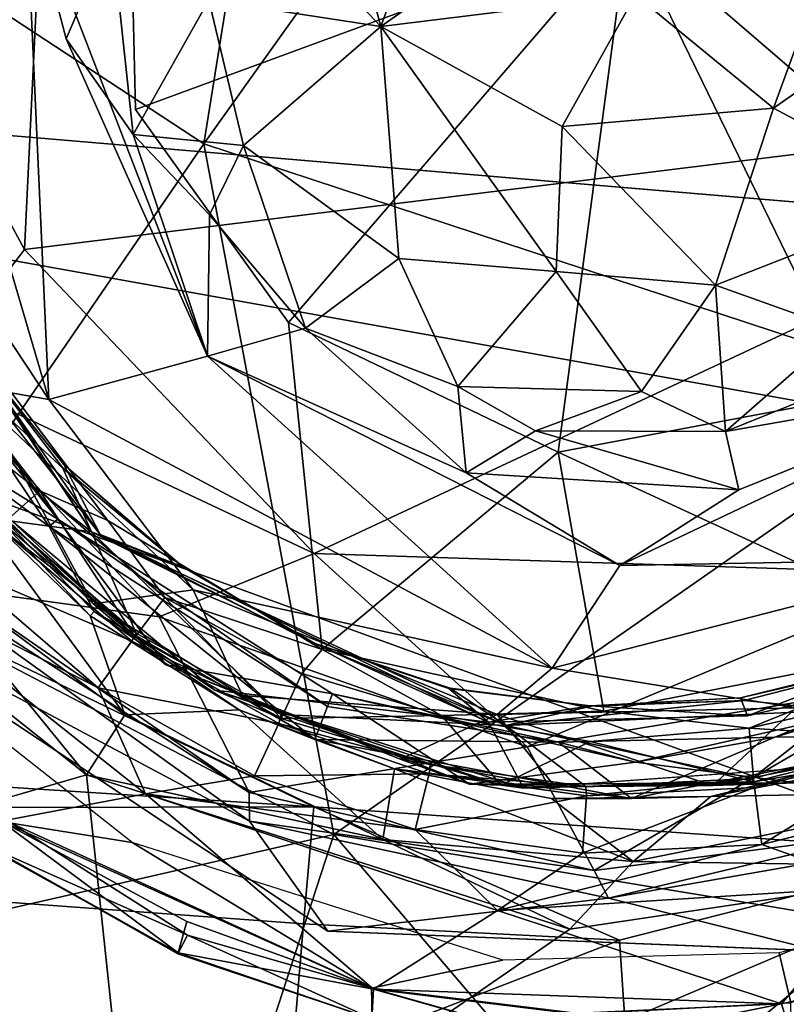
# Model space of a CAD drawing. Units: inches. Extents: x -14.5 to 10.7, y -12.9 to 13.1.
# Drawn here: x -4 to -3.9, y -12.2 to -12 of the extents above; entities that cross this region are included whole.
import ezdxf

# ---------------------------------------------------------------- set-up
doc = ezdxf.new("R2010")
doc.units = ezdxf.units.IN
doc.header["$MEASUREMENT"] = 0
doc.layers.add('SEAT-BASEMETAL', color=5, linetype='Continuous')
doc.layers.add('SEAT-CASTER', color=5, linetype='Continuous')

msp = doc.modelspace()

# ---------------------------------------------------------------- linework, layer by layer
at = {"layer": 'SEAT-BASEMETAL'}
for points in [[(-3.99042, -12.0299, 3.56411), (-3.94217, -11.72934, 3.78064), (-4.082, -11.96978, 3.54605)], [(-3.94217, -11.72934, 3.78064), (-3.99042, -12.0299, 3.56411), (-3.82325, -11.79577, 3.77412)], [(-3.99042, -12.0299, 3.56411), (-3.81674, -12.08711, 3.55443), (-3.82325, -11.79577, 3.77412)], [(-3.85609, -11.82514, 3.17219), (-3.74017, -12.01803, 3.17288), (-3.94674, -11.8323, 3.17214)], [(-3.94674, -11.8323, 3.17214), (-3.74017, -12.01803, 3.17288), (-4.02323, -11.88671, 3.17226)], [(-4.0313, -12.05404, 3.17298), (-4.06029, -12.00031, 3.16957), (-4.02323, -11.88671, 3.17226)], [(-4.02323, -11.88671, 3.17226), (-3.74017, -12.01803, 3.17288), (-4.0313, -12.05404, 3.17298)], [(-4.082, -11.96978, 3.54605), (-4.06223, -12.13456, 3.412), (-3.99042, -12.0299, 3.56411)], [(-4.06029, -12.00031, 3.16957), (-4.0313, -12.05404, 3.17298), (-4.05284, -12.08215, 3.15663)], [(-4.0313, -12.05404, 3.17298), (-3.74017, -12.01803, 3.17288), (-3.96523, -12.12336, 3.17252)], [(-3.96523, -12.12336, 3.17252), (-3.74017, -12.01803, 3.17288), (-3.82218, -12.12801, 3.17228)], [(-4.06223, -12.13456, 3.412), (-3.96077, -12.18745, 3.40746), (-3.99042, -12.0299, 3.56411)], [(-3.96077, -12.18745, 3.40746), (-3.81674, -12.08711, 3.55443), (-3.99042, -12.0299, 3.56411)], [(-3.96523, -12.12336, 3.17252), (-4.05284, -12.08215, 3.15663), (-4.0313, -12.05404, 3.17298)], [(-4.05284, -12.08215, 3.15663), (-3.96523, -12.12336, 3.17252), (-4.0006, -12.13778, 3.15551)], [(-4.0006, -12.13778, 3.15551), (-4.04745, -12.13135, 3.1208), (-4.05284, -12.08215, 3.15663)], [(-3.96077, -12.18745, 3.40746), (-3.84376, -12.20675, 3.40772), (-3.81674, -12.08711, 3.55443)], [(-4.08138, -12.13035, 2.28789), (-4.06603, -12.12252, 2.35599), (-3.97995, -12.18443, 2.35986)], [(-4.06603, -12.12252, 2.35599), (-3.98005, -12.17789, 3.11995), (-3.97995, -12.18443, 2.35986)], [(-4.06603, -12.12252, 2.35599), (-4.04745, -12.13135, 3.1208), (-3.98005, -12.17789, 3.11995)], [(-3.91664, -12.16745, 3.15803), (-4.0006, -12.13778, 3.15551), (-3.96523, -12.12336, 3.17252)], [(-3.82218, -12.12801, 3.17228), (-3.91664, -12.16745, 3.15803), (-3.96523, -12.12336, 3.17252)], [(-3.91664, -12.16745, 3.15803), (-3.82218, -12.12801, 3.17228), (-3.82775, -12.15276, 3.16057)], [(-4.08138, -12.13035, 2.28789), (-3.97995, -12.18443, 2.35986), (-3.96208, -12.20947, 2.28788)], [(-4.04745, -12.13135, 3.1208), (-4.0006, -12.13778, 3.15551), (-3.98005, -12.17789, 3.11995)], [(-4.0986, -12.2189, 3.25096), (-3.96077, -12.18745, 3.40746), (-4.06223, -12.13456, 3.412)], [(-3.98005, -12.17789, 3.11995), (-4.0006, -12.13778, 3.15551), (-3.91664, -12.16745, 3.15803)], [(-3.82775, -12.15276, 3.16057), (-3.90137, -12.19563, 3.1215), (-3.91664, -12.16745, 3.15803)], [(-3.90137, -12.19563, 3.1215), (-3.82775, -12.15276, 3.16057), (-3.83764, -12.1875, 3.12067)], [(-3.91664, -12.16745, 3.15803), (-3.90137, -12.19563, 3.1215), (-3.98005, -12.17789, 3.11995)], [(-3.90137, -12.19563, 3.1215), (-3.97995, -12.18443, 2.35986), (-3.98005, -12.17789, 3.11995)], [(-3.96208, -12.20947, 2.28788), (-3.97995, -12.18443, 2.35986), (-3.89811, -12.20197, 2.35694)], [(-3.97995, -12.18443, 2.35986), (-3.90137, -12.19563, 3.1215), (-3.89811, -12.20197, 2.35694)], [(-4.0986, -12.2189, 3.25096), (-4.00268, -12.31656, 3.13318), (-3.96077, -12.18745, 3.40746)], [(-4.00268, -12.31656, 3.13318), (-3.868, -12.29613, 3.24527), (-3.96077, -12.18745, 3.40746)], [(-3.96077, -12.18745, 3.40746), (-3.868, -12.29613, 3.24527), (-3.84376, -12.20675, 3.40772)], [(-3.89811, -12.20197, 2.35694), (-3.90137, -12.19563, 3.1215), (-3.83764, -12.1875, 3.12067)], [(-3.89811, -12.20197, 2.35694), (-3.83764, -12.1875, 3.12067), (-3.81366, -12.18723, 2.35858)], [(-3.85021, -12.21397, 2.28787), (-3.89811, -12.20197, 2.35694), (-3.81366, -12.18723, 2.35858)], [(-4.10431, -12.19518, 2.17365), (-4.06472, -12.22289, 2.28787), (-3.98034, -12.27053, 2.17365)], [(-3.96208, -12.20947, 2.28788), (-3.89811, -12.20197, 2.35694), (-3.85021, -12.21397, 2.28787)], [(-3.77614, -12.28265, 3.22941), (-3.84376, -12.20675, 3.40772), (-3.868, -12.29613, 3.24527)], [(-4.11194, -12.33546, 2.8907), (-4.00268, -12.31656, 3.13318), (-4.0986, -12.2189, 3.25096)], [(-3.98034, -12.27053, 2.17365), (-4.06472, -12.22289, 2.28787), (-3.96326, -12.26884, 2.28787)]]:
    msp.add_3dface(points, dxfattribs=at)
for points, invisible_edges in [([(-3.96208, -12.20947, 2.28788), (-4.06472, -12.22289, 2.28787), (-4.08138, -12.13035, 2.28789)], 3), ([(-3.98034, -12.27053, 2.17365), (-4.15141, -12.373, 2.17469), (-4.10431, -12.19518, 2.17365)], 3), ([(-3.96208, -12.20947, 2.28788), (-3.96326, -12.26884, 2.28787), (-4.06472, -12.22289, 2.28787)], 13), ([(-3.96208, -12.20947, 2.28788), (-3.8499, -12.27407, 2.28787), (-3.96326, -12.26884, 2.28787)], 13), ([(-3.85021, -12.21397, 2.28787), (-3.8499, -12.27407, 2.28787), (-3.96208, -12.20947, 2.28788)], 3)]:
    msp.add_3dface(points, dxfattribs=dict(at, invisible_edges=invisible_edges))
at = {"layer": 'SEAT-CASTER'}
for points, invisible_edges in [([(-4.34323, -11.88331, 0.71383), (-3.64366, -12.06117, 0.71804), (-4.34452, -12.00174, 0.71536)], 1), ([(-3.64366, -12.06117, 0.71804), (-4.34323, -11.88331, 0.71383), (-3.63368, -11.94348, 0.71804)], 1), ([(-4.00785, -11.94179, 0.94931), (-4.07102, -12.00234, 0.94949), (-4.07173, -11.95993, 0.9496)], 1), ([(-4.00597, -12.02208, 0.9493), (-4.07102, -12.00234, 0.94949), (-4.00785, -11.94179, 0.94931)], 3), ([(-4.33575, -12.00248, 0.79677), (-4.34452, -12.00174, 0.71536), (-3.69193, -12.05707, 0.79776)], 3), ([(-3.69193, -12.05707, 0.79776), (-4.34452, -12.00174, 0.71536), (-3.64366, -12.06117, 0.71804)], 13), ([(-4.00597, -12.02208, 0.9493), (-4.05615, -12.05774, 0.94965), (-4.07102, -12.00234, 0.94949)], 13), ([(-4.00597, -12.02208, 0.9493), (-4.01229, -12.11581, 0.94965), (-4.05615, -12.05774, 0.94965)], 13), ([(-3.9711, -12.07065, 0.94929), (-4.01229, -12.11581, 0.94965), (-4.00597, -12.02208, 0.9493)], 3), ([(-4.01602, -12.11841, 1.46079), (-4.06043, -12.08374, 1.46191), (-4.06541, -12.04242, 1.46084)], 2), ([(-4.061, -12.05915, 1.31156), (-4.04797, -12.10442, 1.31149), (-4.014, -12.11903, 1.31177)], 2), ([(-3.9711, -12.07065, 0.94929), (-3.96343, -12.14525, 0.94951), (-4.01229, -12.11581, 0.94965)], 12), ([(-4.0223, -12.10309, 1.31609), (-4.04494, -12.07463, 1.45805), (-4.04519, -12.07449, 1.31441)], 2), ([(-4.0223, -12.10309, 1.31609), (-4.02258, -12.10373, 1.45817), (-4.04494, -12.07463, 1.45805)], 1), ([(-4.0223, -12.10309, 1.31609), (-3.99476, -12.12673, 1.45656), (-4.02258, -12.10373, 1.45817)], 12), ([(-4.014, -12.11903, 1.31177), (-4.04797, -12.10442, 1.31149), (-3.98785, -12.1545, 1.31149)], 13), ([(-4.014, -12.11903, 1.31177), (-3.98785, -12.1545, 1.31149), (-3.92547, -12.16183, 1.31184)], 1), ([(-4.06467, -12.14366, 2.28787), (-4.07245, -12.15244, 2.28748), (-4.00669, -12.18926, 2.28787)], 3), ([(-3.9345, -12.15416, 1.31442), (-3.9342, -12.15409, 1.45805), (-3.9657, -12.14361, 1.31448)], 1), ([(-4.00669, -12.18926, 2.28787), (-4.07245, -12.15244, 2.28748), (-4.03432, -12.18484, 2.28748)], 1), ([(-3.8664, -12.16037, 1.31192), (-3.84133, -12.17139, 1.31149), (-3.83071, -12.152, 1.31175)], 3), ([(-3.90224, -12.15806, 1.31609), (-3.9342, -12.15409, 1.45805), (-3.9345, -12.15416, 1.31442)], 2), ([(-3.90224, -12.15806, 1.31609), (-3.90194, -12.15815, 1.45662), (-3.9342, -12.15409, 1.45805)], 1), ([(-3.90224, -12.15806, 1.31609), (-3.86717, -12.15685, 1.45811), (-3.90194, -12.15815, 1.45662)], 12), ([(-3.93618, -12.16033, 0.95298), (-3.89913, -12.15934, 0.9495), (-3.90229, -12.16619, 0.95523)], 2), ([(-3.86602, -12.1632, 0.95298), (-3.90229, -12.16619, 0.95523), (-3.89913, -12.15934, 0.9495)], 2), ([(-3.9215, -12.16257, 1.46081), (-3.93876, -12.17147, 1.46191), (-3.97271, -12.16008, 1.46191)], 1), ([(-3.92547, -12.16183, 1.31184), (-3.91745, -12.17687, 1.31149), (-3.8664, -12.16037, 1.31192)], 2), ([(-3.8664, -12.16037, 1.31192), (-3.91745, -12.17687, 1.31149), (-3.84133, -12.17139, 1.31149)], 13), ([(-3.9215, -12.16257, 1.46081), (-3.90328, -12.17649, 1.46191), (-3.93876, -12.17147, 1.46191)], 12), ([(-4.05908, -12.25092, 0.94639), (-4.30871, -12.19684, 0.94639), (-3.98004, -12.28365, 0.94639)], 1), ([(-3.9222, -12.21611, 2.28787), (-3.90436, -12.22837, 2.28748), (-3.85918, -12.21439, 2.28787)], 3), ([(-3.85918, -12.21439, 2.28787), (-3.90436, -12.22837, 2.28748), (-3.85647, -12.2258, 2.28748)], 1), ([(-3.9222, -12.21611, 2.28787), (-3.95215, -12.22246, 2.2875), (-3.90436, -12.22837, 2.28748)], 12)]:
    msp.add_3dface(points, dxfattribs=dict(at, invisible_edges=invisible_edges))
for points in [[(-3.96077, -11.96323, 0.98036), (-3.95003, -12.00319, 0.98709), (-3.92685, -11.93964, 0.99011)], [(-3.89569, -11.96498, 1.00161), (-3.92685, -11.93964, 0.99011), (-3.95003, -12.00319, 0.98709)], [(-4.00785, -11.94179, 0.94931), (-3.89366, -11.9807, 1.02316), (-4.00597, -12.02208, 0.9493)], [(-3.8919, -11.9959, 1.0015), (-3.86047, -12.02176, 0.99011), (-3.8373, -11.95821, 0.98709)], [(-3.82656, -11.99817, 0.98036), (-3.8373, -11.95821, 0.98709), (-3.86047, -12.02176, 0.99011)], [(-3.95003, -12.00319, 0.98709), (-3.9889, -11.96207, 0.95625), (-3.98924, -11.9971, 0.9553)], [(-3.9889, -11.96207, 0.95625), (-3.95003, -12.00319, 0.98709), (-3.96077, -11.96323, 0.98036)], [(-4.06248, -11.96342, 0.90749), (-4.07149, -12.01904, 0.91361), (-4.0257, -12.08824, 0.90747)], [(-4.03102, -11.97072, 0.90825), (-4.06248, -11.96342, 0.90749), (-4.0257, -12.08824, 0.90747)], [(-3.95003, -12.00319, 0.98709), (-3.8919, -11.9959, 1.0015), (-3.89569, -11.96498, 1.00161)], [(-4.03102, -11.97072, 0.90825), (-4.0257, -12.08824, 0.90747), (-3.98956, -12.07835, 0.90837)], [(-3.98956, -12.07835, 0.90837), (-4.0218, -12.00598, 0.91136), (-4.03102, -11.97072, 0.90825)], [(-4.0218, -12.00598, 0.91136), (-4.01146, -11.9817, 0.92182), (-4.03102, -11.97072, 0.90825)], [(-4.01146, -11.9817, 0.92182), (-4.0218, -12.00598, 0.91136), (-4.00647, -12.02781, 0.91607)], [(-4.00647, -12.02781, 0.91607), (-3.98924, -11.9971, 0.9553), (-4.01146, -11.9817, 0.92182)], [(-4.00597, -12.02208, 0.9493), (-3.89366, -11.9807, 1.02316), (-3.9711, -12.07065, 0.94929)], [(-3.9711, -12.07065, 0.94929), (-3.89366, -11.9807, 1.02316), (-3.9096, -12.10027, 0.94931)], [(-3.9096, -12.10027, 0.94931), (-3.89366, -11.9807, 1.02316), (-3.84174, -12.08746, 0.94929)], [(-3.80371, -12.05813, 0.94929), (-3.89366, -11.9807, 1.02316), (-3.77409, -11.99664, 0.94931)], [(-3.84174, -12.08746, 0.94929), (-3.89366, -11.9807, 1.02316), (-3.80371, -12.05813, 0.94929)], [(-4.00647, -12.02781, 0.91607), (-3.98132, -12.03029, 0.95107), (-3.98924, -11.9971, 0.9553)], [(-3.95003, -12.00319, 0.98709), (-3.98924, -11.9971, 0.9553), (-3.98132, -12.03029, 0.95107)], [(-3.95003, -12.00319, 0.98709), (-3.90864, -12.02594, 0.99178), (-3.8919, -11.9959, 1.0015)], [(-3.86047, -12.02176, 0.99011), (-3.8919, -11.9959, 1.0015), (-3.90864, -12.02594, 0.99178)], [(-3.86047, -12.02176, 0.99011), (-3.82229, -12.04208, 0.96028), (-3.82656, -11.99817, 0.98036)], [(-4.3498, -12.15641, 0.7972), (-4.33575, -12.00248, 0.79677), (-3.96528, -12.18112, 0.79784)], [(-3.81717, -12.19158, 0.79849), (-4.33575, -12.00248, 0.79677), (-3.71271, -12.11411, 0.79864)], [(-3.96528, -12.18112, 0.79784), (-4.33575, -12.00248, 0.79677), (-3.81717, -12.19158, 0.79849)], [(-3.71271, -12.11411, 0.79864), (-4.33575, -12.00248, 0.79677), (-3.69193, -12.05707, 0.79776)], [(-3.98132, -12.03029, 0.95107), (-3.94591, -12.05607, 0.96217), (-3.95003, -12.00319, 0.98709)], [(-3.91003, -12.05906, 0.97299), (-3.95003, -12.00319, 0.98709), (-3.94591, -12.05607, 0.96217)], [(-3.95003, -12.00319, 0.98709), (-3.91003, -12.05906, 0.97299), (-3.90864, -12.02594, 0.99178)], [(-4.0218, -12.00598, 0.91136), (-3.98956, -12.07835, 0.90837), (-4.00647, -12.02781, 0.91607)], [(-4.07149, -12.01904, 0.91361), (-4.04262, -12.08527, 0.91359), (-4.0257, -12.08824, 0.90747)], [(-3.90864, -12.02594, 0.99178), (-3.87366, -12.06215, 0.96975), (-3.86047, -12.02176, 0.99011)], [(-3.82229, -12.04208, 0.96028), (-3.86047, -12.02176, 0.99011), (-3.87366, -12.06215, 0.96975)], [(-3.87366, -12.06215, 0.96975), (-3.90864, -12.02594, 0.99178), (-3.91003, -12.05906, 0.97299)], [(-3.98911, -12.04613, 0.9249), (-3.98132, -12.03029, 0.95107), (-4.00647, -12.02781, 0.91607)], [(-4.00647, -12.02781, 0.91607), (-3.98956, -12.07835, 0.90837), (-3.98911, -12.04613, 0.9249)], [(-3.98911, -12.04613, 0.9249), (-3.96723, -12.07196, 0.92225), (-3.98132, -12.03029, 0.95107)], [(-3.94591, -12.05607, 0.96217), (-3.98132, -12.03029, 0.95107), (-3.96723, -12.07196, 0.92225)], [(-4.06541, -12.04242, 1.46084), (-4.04494, -12.07463, 1.45805), (-4.01602, -12.11841, 1.46079)], [(-3.87366, -12.06215, 0.96975), (-3.84493, -12.0724, 0.94567), (-3.82229, -12.04208, 0.96028)], [(-3.98911, -12.04613, 0.9249), (-3.98956, -12.07835, 0.90837), (-3.96723, -12.07196, 0.92225)], [(-4.02371, -12.11551, 1.37577), (-4.07786, -12.04836, 1.3364), (-4.05799, -12.06929, 1.40777)], [(-4.02371, -12.11551, 1.37577), (-4.05659, -12.09496, 1.33053), (-4.07786, -12.04836, 1.3364)], [(-3.96723, -12.07196, 0.92225), (-3.93245, -12.08525, 0.93317), (-3.94591, -12.05607, 0.96217)], [(-3.94591, -12.05607, 0.96217), (-3.93245, -12.08525, 0.93317), (-3.91003, -12.05906, 0.97299)], [(-4.01229, -12.11581, 0.94965), (-4.05122, -12.07885, 0.95514), (-4.05615, -12.05774, 0.94965)], [(-4.014, -12.11903, 1.31177), (-4.04519, -12.07449, 1.31441), (-4.061, -12.05915, 1.31156)], [(-3.89053, -12.08644, 0.94321), (-3.91003, -12.05906, 0.97299), (-3.93245, -12.08525, 0.93317)], [(-3.91003, -12.05906, 0.97299), (-3.89053, -12.08644, 0.94321), (-3.87366, -12.06215, 0.96975)], [(-3.8714, -12.09549, 0.92324), (-3.87366, -12.06215, 0.96975), (-3.89053, -12.08644, 0.94321)], [(-3.87366, -12.06215, 0.96975), (-3.8714, -12.09549, 0.92324), (-3.84493, -12.0724, 0.94567)], [(-4.05799, -12.06929, 1.40777), (-4.02565, -12.11718, 1.41859), (-4.02371, -12.11551, 1.37577)], [(-4.05799, -12.06929, 1.40777), (-4.05695, -12.09435, 1.45043), (-4.02565, -12.11718, 1.41859)], [(-3.93058, -12.10498, 0.91226), (-3.96723, -12.07196, 0.92225), (-3.98956, -12.07835, 0.90837)], [(-3.9096, -12.10027, 0.94931), (-3.96343, -12.14525, 0.94951), (-3.9711, -12.07065, 0.94929)], [(-3.96723, -12.07196, 0.92225), (-3.93058, -12.10498, 0.91226), (-3.93245, -12.08525, 0.93317)], [(-3.84493, -12.0724, 0.94567), (-3.8714, -12.09549, 0.92324), (-3.82782, -12.07794, 0.92244)], [(-4.04519, -12.07449, 1.31441), (-4.014, -12.11903, 1.31177), (-4.0223, -12.10309, 1.31609)], [(-4.02258, -12.10373, 1.45817), (-4.01602, -12.11841, 1.46079), (-4.04494, -12.07463, 1.45805)], [(-4.02776, -12.10905, 0.95514), (-4.03617, -12.1165, 1.01627), (-4.05122, -12.07885, 0.95514)], [(-4.05122, -12.07885, 0.95514), (-4.01229, -12.11581, 0.94965), (-4.02776, -12.10905, 0.95514)], [(-3.98956, -12.07835, 0.90837), (-4.0257, -12.08824, 0.90747), (-3.91095, -12.14952, 0.90749)], [(-3.98956, -12.07835, 0.90837), (-3.91095, -12.14952, 0.90749), (-3.89548, -12.12609, 0.90743)], [(-3.89548, -12.12609, 0.90743), (-3.93058, -12.10498, 0.91226), (-3.98956, -12.07835, 0.90837)], [(-3.8714, -12.09549, 0.92324), (-3.80766, -12.08436, 0.90972), (-3.82782, -12.07794, 0.92244)], [(-4.01602, -12.11841, 1.46079), (-4.03578, -12.11572, 1.46191), (-4.06043, -12.08374, 1.46191)], [(-4.01564, -12.1348, 0.93361), (-4.04262, -12.08527, 0.91359), (-4.04411, -12.10691, 0.93328)], [(-4.04262, -12.08527, 0.91359), (-4.01564, -12.1348, 0.93361), (-3.99279, -12.13164, 0.91274)], [(-4.04262, -12.08527, 0.91359), (-3.99279, -12.13164, 0.91274), (-4.0257, -12.08824, 0.90747)], [(-3.93245, -12.08525, 0.93317), (-3.91475, -12.09539, 0.92321), (-3.89053, -12.08644, 0.94321)], [(-3.91475, -12.09539, 0.92321), (-3.93245, -12.08525, 0.93317), (-3.93058, -12.10498, 0.91226)], [(-3.89548, -12.12609, 0.90743), (-3.81381, -12.1246, 0.9069), (-3.80766, -12.08436, 0.90972)], [(-3.80766, -12.08436, 0.90972), (-3.86838, -12.10883, 0.91136), (-3.89548, -12.12609, 0.90743)], [(-3.80766, -12.08436, 0.90972), (-3.8714, -12.09549, 0.92324), (-3.86838, -12.10883, 0.91136)], [(-3.89053, -12.08644, 0.94321), (-3.91475, -12.09539, 0.92321), (-3.8714, -12.09549, 0.92324)], [(-3.84174, -12.08746, 0.94929), (-3.81661, -12.14319, 0.94965), (-3.9096, -12.10027, 0.94931)], [(-4.0257, -12.08824, 0.90747), (-3.99279, -12.13164, 0.91274), (-3.91095, -12.14952, 0.90749)], [(-4.05695, -12.09435, 1.45043), (-4.04584, -12.10914, 1.99461), (-4.01629, -12.13759, 1.99461)], [(-4.05695, -12.09435, 1.45043), (-4.01629, -12.13759, 1.99461), (-4.01543, -12.13659, 1.44951)], [(-4.01543, -12.13659, 1.44951), (-4.02565, -12.11718, 1.41859), (-4.05695, -12.09435, 1.45043)], [(-4.01564, -12.1348, 0.93361), (-4.05659, -12.09496, 1.33053), (-3.99906, -12.14873, 1.3326)], [(-4.05659, -12.09496, 1.33053), (-4.02371, -12.11551, 1.37577), (-3.99906, -12.14873, 1.3326)], [(-4.04411, -12.10691, 0.93328), (-4.05659, -12.09496, 1.33053), (-4.01564, -12.1348, 0.93361)], [(-3.86838, -12.10883, 0.91136), (-3.91475, -12.09539, 0.92321), (-3.93058, -12.10498, 0.91226)], [(-3.91475, -12.09539, 0.92321), (-3.86838, -12.10883, 0.91136), (-3.8714, -12.09549, 0.92324)], [(-3.9096, -12.10027, 0.94931), (-3.89913, -12.15934, 0.9495), (-3.96343, -12.14525, 0.94951)], [(-3.9096, -12.10027, 0.94931), (-3.81661, -12.14319, 0.94965), (-3.89913, -12.15934, 0.9495)], [(-3.9953, -12.12635, 1.31603), (-3.99476, -12.12673, 1.45656), (-4.0223, -12.10309, 1.31609)], [(-4.0223, -12.10309, 1.31609), (-4.014, -12.11903, 1.31177), (-3.9953, -12.12635, 1.31603)], [(-4.04797, -12.10442, 1.31149), (-4.00601, -12.14234, 1.01627), (-3.98785, -12.1545, 1.31149)], [(-4.04797, -12.10442, 1.31149), (-4.03617, -12.1165, 1.01627), (-4.00601, -12.14234, 1.01627)], [(-4.02258, -12.10373, 1.45817), (-3.99476, -12.12673, 1.45656), (-4.01602, -12.11841, 1.46079)], [(-3.93058, -12.10498, 0.91226), (-3.89548, -12.12609, 0.90743), (-3.86838, -12.10883, 0.91136)], [(-4.00839, -12.16012, 2.01225), (-4.04584, -12.10914, 1.99461), (-4.05863, -12.12299, 2.0171)], [(-4.04584, -12.10914, 1.99461), (-4.00839, -12.16012, 2.01225), (-4.01629, -12.13759, 1.99461)], [(-4.02776, -12.10905, 0.95514), (-4.00601, -12.14234, 1.01627), (-4.03617, -12.1165, 1.01627)], [(-3.99926, -12.13336, 0.95514), (-4.00601, -12.14234, 1.01627), (-4.02776, -12.10905, 0.95514)], [(-4.02776, -12.10905, 0.95514), (-4.01229, -12.11581, 0.94965), (-3.99926, -12.13336, 0.95514)], [(-4.09094, -12.1152, 2.02119), (-4.11889, -12.20332, 2.02119), (-4.01714, -12.17386, 2.0205)], [(-4.05863, -12.12299, 2.0171), (-4.09094, -12.1152, 2.02119), (-4.01714, -12.17386, 2.0205)], [(-4.00579, -12.14149, 1.46191), (-4.03713, -12.11737, 2.06443), (-4.03578, -12.11572, 1.46191)], [(-4.01602, -12.11841, 1.46079), (-4.00579, -12.14149, 1.46191), (-4.03578, -12.11572, 1.46191)], [(-3.96215, -12.15828, 1.42192), (-4.02371, -12.11551, 1.37577), (-4.02565, -12.11718, 1.41859)], [(-4.02371, -12.11551, 1.37577), (-3.96215, -12.15828, 1.42192), (-3.96102, -12.15533, 1.3761)], [(-3.96102, -12.15533, 1.3761), (-3.99906, -12.14873, 1.3326), (-4.02371, -12.11551, 1.37577)], [(-3.96343, -12.14525, 0.94951), (-3.99926, -12.13336, 0.95514), (-4.01229, -12.11581, 0.94965)], [(-4.00679, -12.14338, 2.06443), (-4.0468, -12.12625, 2.08236), (-4.03713, -12.11737, 2.06443)], [(-4.00579, -12.14149, 1.46191), (-4.00679, -12.14338, 2.06443), (-4.03713, -12.11737, 2.06443)], [(-4.02565, -12.11718, 1.41859), (-3.96506, -12.16579, 1.44834), (-3.96215, -12.15828, 1.42192)], [(-3.96506, -12.16579, 1.44834), (-4.02565, -12.11718, 1.41859), (-4.01543, -12.13659, 1.44951)], [(-3.9215, -12.16257, 1.46081), (-3.97271, -12.16008, 1.46191), (-4.01602, -12.11841, 1.46079)], [(-4.01602, -12.11841, 1.46079), (-3.97271, -12.16008, 1.46191), (-4.00579, -12.14149, 1.46191)], [(-4.01602, -12.11841, 1.46079), (-3.96476, -12.14403, 1.45811), (-3.9215, -12.16257, 1.46081)], [(-3.96476, -12.14403, 1.45811), (-4.01602, -12.11841, 1.46079), (-3.99476, -12.12673, 1.45656)], [(-4.014, -12.11903, 1.31177), (-3.92547, -12.16183, 1.31184), (-3.9657, -12.14361, 1.31448)], [(-3.9657, -12.14361, 1.31448), (-3.9953, -12.12635, 1.31603), (-4.014, -12.11903, 1.31177)], [(-4.05863, -12.12299, 2.0171), (-4.01714, -12.17386, 2.0205), (-4.00839, -12.16012, 2.01225)], [(-4.03664, -12.18438, 2.09155), (-4.07005, -12.12554, 2.09027), (-4.00371, -12.17819, 2.08959)], [(-4.01448, -12.15401, 2.08236), (-4.07005, -12.12554, 2.09027), (-4.0468, -12.12625, 2.08236)], [(-4.07005, -12.12554, 2.09027), (-4.01448, -12.15401, 2.08236), (-4.00371, -12.17819, 2.08959)], [(-3.89548, -12.12609, 0.90743), (-3.91095, -12.14952, 0.90749), (-3.81381, -12.1246, 0.9069)], [(-3.91095, -12.14952, 0.90749), (-3.85532, -12.15853, 0.91361), (-3.81381, -12.1246, 0.9069)], [(-4.0468, -12.12625, 2.08236), (-4.00679, -12.14338, 2.06443), (-4.01448, -12.15401, 2.08236)], [(-3.9953, -12.12635, 1.31603), (-3.96476, -12.14403, 1.45811), (-3.99476, -12.12673, 1.45656)], [(-3.9657, -12.14361, 1.31448), (-3.96476, -12.14403, 1.45811), (-3.9953, -12.12635, 1.31603)], [(-3.98154, -12.15572, 0.93003), (-3.99279, -12.13164, 0.91274), (-4.01564, -12.1348, 0.93361)], [(-3.92351, -12.1601, 0.91362), (-3.99279, -12.13164, 0.91274), (-3.98154, -12.15572, 0.93003)], [(-3.99279, -12.13164, 0.91274), (-3.92351, -12.1601, 0.91362), (-3.91095, -12.14952, 0.90749)], [(-4.01564, -12.1348, 0.93361), (-3.99906, -12.14873, 1.3326), (-3.98154, -12.15572, 0.93003)], [(-3.99926, -12.13336, 0.95514), (-3.97275, -12.16096, 1.01627), (-4.00601, -12.14234, 1.01627)], [(-3.96804, -12.1507, 0.95505), (-3.97275, -12.16096, 1.01627), (-3.99926, -12.13336, 0.95514)], [(-3.99926, -12.13336, 0.95514), (-3.96343, -12.14525, 0.94951), (-3.96804, -12.1507, 0.95505)], [(-4.01543, -12.13659, 1.44951), (-4.01629, -12.13759, 1.99461), (-3.9823, -12.15901, 1.99461)], [(-4.01543, -12.13659, 1.44951), (-3.9823, -12.15901, 1.99461), (-3.96506, -12.16579, 1.44834)], [(-3.86018, -12.1652, 1.40775), (-3.81762, -12.16463, 1.45011), (-3.78817, -12.13549, 1.4051)], [(-3.78817, -12.13549, 1.4051), (-3.84002, -12.15918, 1.37566), (-3.86018, -12.1652, 1.40775)], [(-4.01629, -12.13759, 1.99461), (-4.00839, -12.16012, 2.01225), (-3.9823, -12.15901, 1.99461)], [(-3.97271, -12.16008, 1.46191), (-4.00679, -12.14338, 2.06443), (-4.00579, -12.14149, 1.46191)], [(-3.97331, -12.16213, 2.06443), (-4.01448, -12.15401, 2.08236), (-4.00679, -12.14338, 2.06443)], [(-3.97271, -12.16008, 1.46191), (-3.97331, -12.16213, 2.06443), (-4.00679, -12.14338, 2.06443)], [(-3.98785, -12.1545, 1.31149), (-4.00601, -12.14234, 1.01627), (-3.97275, -12.16096, 1.01627)], [(-3.9657, -12.14361, 1.31448), (-3.9342, -12.15409, 1.45805), (-3.96476, -12.14403, 1.45811)], [(-3.9657, -12.14361, 1.31448), (-3.92547, -12.16183, 1.31184), (-3.9345, -12.15416, 1.31442)], [(-3.81661, -12.14319, 0.94965), (-3.86602, -12.1632, 0.95298), (-3.89913, -12.15934, 0.9495)], [(-3.86602, -12.1632, 0.95298), (-3.81661, -12.14319, 0.94965), (-3.82988, -12.15502, 0.95515)], [(-3.93618, -12.16033, 0.95298), (-3.96804, -12.1507, 0.95505), (-3.96343, -12.14525, 0.94951)], [(-3.9342, -12.15409, 1.45805), (-3.9215, -12.16257, 1.46081), (-3.96476, -12.14403, 1.45811)], [(-3.89913, -12.15934, 0.9495), (-3.93618, -12.16033, 0.95298), (-3.96343, -12.14525, 0.94951)], [(-3.8333, -12.14773, 1.31603), (-3.83237, -12.14795, 1.45811), (-3.868, -12.15626, 1.31681)], [(-3.8333, -12.14773, 1.31603), (-3.868, -12.15626, 1.31681), (-3.8664, -12.16037, 1.31192)], [(-3.868, -12.15626, 1.31681), (-3.83237, -12.14795, 1.45811), (-3.86717, -12.15685, 1.45811)], [(-3.83237, -12.14795, 1.45811), (-3.84549, -12.15909, 1.46103), (-3.86717, -12.15685, 1.45811)], [(-3.8664, -12.16037, 1.31192), (-3.83071, -12.152, 1.31175), (-3.8333, -12.14773, 1.31603)], [(-3.98154, -12.15572, 0.93003), (-3.99906, -12.14873, 1.3326), (-3.92982, -12.17592, 1.33151)], [(-3.99906, -12.14873, 1.3326), (-3.96102, -12.15533, 1.3761), (-3.92982, -12.17592, 1.33151)], [(-3.93618, -12.16033, 0.95298), (-3.97275, -12.16096, 1.01627), (-3.96804, -12.1507, 0.95505)], [(-3.92351, -12.1601, 0.91362), (-3.85532, -12.15853, 0.91361), (-3.91095, -12.14952, 0.90749)], [(-3.97882, -12.17405, 2.08236), (-4.00371, -12.17819, 2.08959), (-4.01448, -12.15401, 2.08236)], [(-4.01448, -12.15401, 2.08236), (-3.97331, -12.16213, 2.06443), (-3.97882, -12.17405, 2.08236)], [(-3.98785, -12.1545, 1.31149), (-3.97275, -12.16096, 1.01627), (-3.92254, -12.17621, 1.01772)], [(-3.98785, -12.1545, 1.31149), (-3.92254, -12.17621, 1.01772), (-3.91745, -12.17687, 1.31149)], [(-3.92547, -12.16183, 1.31184), (-3.98785, -12.1545, 1.31149), (-3.91745, -12.17687, 1.31149)], [(-3.9345, -12.15416, 1.31442), (-3.92547, -12.16183, 1.31184), (-3.90224, -12.15806, 1.31609)], [(-3.9342, -12.15409, 1.45805), (-3.90194, -12.15815, 1.45662), (-3.9215, -12.16257, 1.46081)], [(-3.82988, -12.15502, 0.95515), (-3.82643, -12.16571, 1.01627), (-3.86602, -12.1632, 0.95298)], [(-3.96528, -12.18112, 0.79784), (-4.32215, -12.18191, 0.80662), (-4.3498, -12.15641, 0.7972)], [(-3.98154, -12.15572, 0.93003), (-3.94558, -12.17026, 0.93361), (-3.92351, -12.1601, 0.91362)], [(-3.98154, -12.15572, 0.93003), (-3.92982, -12.17592, 1.33151), (-3.94558, -12.17026, 0.93361)], [(-3.90949, -12.16639, 1.40522), (-3.96102, -12.15533, 1.3761), (-3.96215, -12.15828, 1.42192)], [(-3.92982, -12.17592, 1.33151), (-3.96102, -12.15533, 1.3761), (-3.89197, -12.17092, 1.3592)], [(-3.89197, -12.17092, 1.3592), (-3.96102, -12.15533, 1.3761), (-3.90949, -12.16639, 1.40522)], [(-3.9215, -12.16257, 1.46081), (-3.86717, -12.15685, 1.45811), (-3.84549, -12.15909, 1.46103)], [(-3.86717, -12.15685, 1.45811), (-3.9215, -12.16257, 1.46081), (-3.90194, -12.15815, 1.45662)], [(-3.868, -12.15626, 1.31681), (-3.86717, -12.15685, 1.45811), (-3.90224, -12.15806, 1.31609)], [(-3.90224, -12.15806, 1.31609), (-3.8664, -12.16037, 1.31192), (-3.868, -12.15626, 1.31681)], [(-3.94957, -12.18859, 2.01515), (-3.9823, -12.15901, 1.99461), (-4.00839, -12.16012, 2.01225)], [(-3.96506, -12.16579, 1.44834), (-3.9823, -12.15901, 1.99461), (-3.94686, -12.17245, 1.99432)], [(-3.9823, -12.15901, 1.99461), (-3.94957, -12.18859, 2.01515), (-3.94686, -12.17245, 1.99432)], [(-3.90949, -12.16639, 1.40522), (-3.96215, -12.15828, 1.42192), (-3.96506, -12.16579, 1.44834)], [(-3.8664, -12.16037, 1.31192), (-3.90224, -12.15806, 1.31609), (-3.92547, -12.16183, 1.31184)], [(-3.92351, -12.1601, 0.91362), (-3.87431, -12.17628, 0.9336), (-3.85532, -12.15853, 0.91361)], [(-3.84549, -12.15909, 1.46103), (-3.86535, -12.17467, 1.46191), (-3.9215, -12.16257, 1.46081)], [(-3.84002, -12.15918, 1.37566), (-3.85522, -12.17565, 1.33165), (-3.89197, -12.17092, 1.3592)], [(-3.84002, -12.15918, 1.37566), (-3.89197, -12.17092, 1.3592), (-3.86018, -12.1652, 1.40775)], [(-3.83698, -12.16889, 0.9336), (-3.85532, -12.15853, 0.91361), (-3.87431, -12.17628, 0.9336)], [(-3.84549, -12.15909, 1.46103), (-3.82699, -12.16504, 1.46191), (-3.86535, -12.17467, 1.46191)], [(-3.94957, -12.18859, 2.01515), (-4.00839, -12.16012, 2.01225), (-4.01714, -12.17386, 2.0205)], [(-3.93876, -12.17147, 1.46191), (-3.97331, -12.16213, 2.06443), (-3.97271, -12.16008, 1.46191)], [(-3.93618, -12.16033, 0.95298), (-3.92254, -12.17621, 1.01772), (-3.97275, -12.16096, 1.01627)], [(-3.91022, -12.17654, 0.93361), (-3.92351, -12.1601, 0.91362), (-3.94558, -12.17026, 0.93361)], [(-3.90229, -12.16619, 0.95523), (-3.92254, -12.17621, 1.01772), (-3.93618, -12.16033, 0.95298)], [(-3.87431, -12.17628, 0.9336), (-3.92351, -12.1601, 0.91362), (-3.91022, -12.17654, 0.93361)], [(-3.93897, -12.1736, 2.06443), (-3.97882, -12.17405, 2.08236), (-3.97331, -12.16213, 2.06443)], [(-3.93876, -12.17147, 1.46191), (-3.93897, -12.1736, 2.06443), (-3.97331, -12.16213, 2.06443)], [(-3.9215, -12.16257, 1.46081), (-3.86535, -12.17467, 1.46191), (-3.90328, -12.17649, 1.46191)], [(-3.86602, -12.1632, 0.95298), (-3.86493, -12.17544, 1.01627), (-3.90229, -12.16619, 0.95523)], [(-3.86602, -12.1632, 0.95298), (-3.82643, -12.16571, 1.01627), (-3.86493, -12.17544, 1.01627)], [(-3.96506, -12.16579, 1.44834), (-3.94686, -12.17245, 1.99432), (-3.89288, -12.17924, 1.44939)], [(-3.90949, -12.16639, 1.40522), (-3.96506, -12.16579, 1.44834), (-3.89288, -12.17924, 1.44939)], [(-3.90229, -12.16619, 0.95523), (-3.86493, -12.17544, 1.01627), (-3.92254, -12.17621, 1.01772)], [(-3.89288, -12.17924, 1.44939), (-3.86018, -12.1652, 1.40775), (-3.90949, -12.16639, 1.40522)], [(-3.90949, -12.16639, 1.40522), (-3.86018, -12.1652, 1.40775), (-3.89197, -12.17092, 1.3592)], [(-3.89288, -12.17924, 1.44939), (-3.87472, -12.17879, 1.99432), (-3.81762, -12.16463, 1.45011)], [(-3.81762, -12.16463, 1.45011), (-3.86018, -12.1652, 1.40775), (-3.89288, -12.17924, 1.44939)], [(-3.81762, -12.16463, 1.45011), (-3.87472, -12.17879, 1.99432), (-3.83742, -12.17173, 1.9946)], [(-3.82699, -12.16504, 1.46191), (-3.86478, -12.17673, 2.06444), (-3.86535, -12.17467, 1.46191)], [(-3.84133, -12.17139, 1.31149), (-3.86493, -12.17544, 1.01627), (-3.82643, -12.16571, 1.01627)], [(-3.82699, -12.16504, 1.46191), (-3.82602, -12.16694, 2.06444), (-3.86478, -12.17673, 2.06444)], [(-3.82602, -12.16694, 2.06444), (-3.86311, -12.18975, 2.08236), (-3.86478, -12.17673, 2.06444)], [(-3.86311, -12.18975, 2.08236), (-3.82602, -12.16694, 2.06444), (-3.82177, -12.17936, 2.08236)], [(-3.94558, -12.17026, 0.93361), (-3.92982, -12.17592, 1.33151), (-3.91022, -12.17654, 0.93361)], [(-3.89197, -12.17092, 1.3592), (-3.85522, -12.17565, 1.33165), (-3.92982, -12.17592, 1.33151)], [(-3.87431, -12.17628, 0.9336), (-3.85522, -12.17565, 1.33165), (-3.83698, -12.16889, 0.9336)], [(-3.89249, -12.19362, 2.01234), (-3.94686, -12.17245, 1.99432), (-3.94957, -12.18859, 2.01515)], [(-3.89288, -12.17924, 1.44939), (-3.94686, -12.17245, 1.99432), (-3.91112, -12.17923, 1.99494)], [(-3.94686, -12.17245, 1.99432), (-3.89249, -12.19362, 2.01234), (-3.91112, -12.17923, 1.99494)], [(-3.90328, -12.17649, 1.46191), (-3.93897, -12.1736, 2.06443), (-3.93876, -12.17147, 1.46191)], [(-3.91745, -12.17687, 1.31149), (-3.86493, -12.17544, 1.01627), (-3.84133, -12.17139, 1.31149)], [(-3.87472, -12.17879, 1.99432), (-3.81233, -12.17755, 2.01227), (-3.83742, -12.17173, 1.9946)], [(-4.01714, -12.17386, 2.0205), (-4.11889, -12.20332, 2.02119), (-4.0061, -12.27741, 2.02123)], [(-4.01714, -12.17386, 2.0205), (-4.0061, -12.27741, 2.02123), (-3.9069, -12.209, 2.02006)], [(-4.01714, -12.17386, 2.0205), (-3.9069, -12.209, 2.02006), (-3.94957, -12.18859, 2.01515)], [(-3.94222, -12.18631, 2.08236), (-4.00371, -12.17819, 2.08959), (-3.97882, -12.17405, 2.08236)], [(-3.97882, -12.17405, 2.08236), (-3.93897, -12.1736, 2.06443), (-3.94222, -12.18631, 2.08236)], [(-3.90311, -12.17862, 2.06444), (-3.94222, -12.18631, 2.08236), (-3.93897, -12.1736, 2.06443)], [(-3.90328, -12.17649, 1.46191), (-3.90311, -12.17862, 2.06444), (-3.93897, -12.1736, 2.06443)], [(-3.86535, -12.17467, 1.46191), (-3.90311, -12.17862, 2.06444), (-3.90328, -12.17649, 1.46191)], [(-3.86535, -12.17467, 1.46191), (-3.86478, -12.17673, 2.06444), (-3.90311, -12.17862, 2.06444)], [(-3.91022, -12.17654, 0.93361), (-3.92982, -12.17592, 1.33151), (-3.85522, -12.17565, 1.33165)], [(-3.91745, -12.17687, 1.31149), (-3.92254, -12.17621, 1.01772), (-3.86493, -12.17544, 1.01627)], [(-3.91022, -12.17654, 0.93361), (-3.85522, -12.17565, 1.33165), (-3.87431, -12.17628, 0.9336)], [(-3.86478, -12.17673, 2.06444), (-3.90399, -12.19172, 2.08236), (-3.90311, -12.17862, 2.06444)], [(-3.90399, -12.19172, 2.08236), (-3.86478, -12.17673, 2.06444), (-3.86311, -12.18975, 2.08236)], [(-3.81233, -12.17755, 2.01227), (-3.87472, -12.17879, 1.99432), (-3.89249, -12.19362, 2.01234)], [(-3.89249, -12.19362, 2.01234), (-3.81164, -12.19483, 2.02044), (-3.81233, -12.17755, 2.01227)], [(-4.03664, -12.18438, 2.09155), (-4.00371, -12.17819, 2.08959), (-3.95171, -12.22269, 2.09155)], [(-3.95171, -12.22269, 2.09155), (-4.00371, -12.17819, 2.08959), (-3.92341, -12.20476, 2.08959)], [(-4.00371, -12.17819, 2.08959), (-3.94222, -12.18631, 2.08236), (-3.92341, -12.20476, 2.08959)], [(-3.94222, -12.18631, 2.08236), (-3.90311, -12.17862, 2.06444), (-3.90399, -12.19172, 2.08236)], [(-3.89288, -12.17924, 1.44939), (-3.91112, -12.17923, 1.99494), (-3.87472, -12.17879, 1.99432)], [(-3.91112, -12.17923, 1.99494), (-3.89249, -12.19362, 2.01234), (-3.87472, -12.17879, 1.99432)], [(-3.82177, -12.17936, 2.08236), (-3.83628, -12.19933, 2.08954), (-3.86311, -12.18975, 2.08236)], [(-4.02837, -12.25864, 0.85814), (-4.33168, -12.19099, 0.83407), (-4.32215, -12.18191, 0.80662)], [(-4.32215, -12.18191, 0.80662), (-3.96528, -12.18112, 0.79784), (-3.96763, -12.20782, 0.80504)], [(-4.32215, -12.18191, 0.80662), (-3.96763, -12.20782, 0.80504), (-3.97039, -12.24041, 0.82258)], [(-3.97039, -12.24041, 0.82258), (-4.02837, -12.25864, 0.85814), (-4.32215, -12.18191, 0.80662)], [(-3.89559, -12.21152, 0.80092), (-3.96763, -12.20782, 0.80504), (-3.96528, -12.18112, 0.79784)], [(-3.81717, -12.19158, 0.79849), (-3.89559, -12.21152, 0.80092), (-3.96528, -12.18112, 0.79784)], [(-3.99626, -12.21442, 2.09783), (-4.03951, -12.19051, 2.09899), (-4.03664, -12.18438, 2.09155)], [(-4.03664, -12.18438, 2.09155), (-3.99424, -12.20729, 2.0914), (-3.99626, -12.21442, 2.09783)], [(-3.95171, -12.22269, 2.09155), (-3.99424, -12.20729, 2.0914), (-4.03664, -12.18438, 2.09155)], [(-3.99408, -12.21038, 2.28606), (-4.03432, -12.18484, 2.28748), (-4.0393, -12.19032, 2.28105)], [(-4.03432, -12.18484, 2.28748), (-3.99408, -12.21038, 2.28606), (-3.95215, -12.22246, 2.2875)], [(-4.00669, -12.18926, 2.28787), (-4.03432, -12.18484, 2.28748), (-3.95215, -12.22246, 2.2875)], [(-3.90399, -12.19172, 2.08236), (-3.92341, -12.20476, 2.08959), (-3.94222, -12.18631, 2.08236)], [(-3.94957, -12.18859, 2.01515), (-3.9069, -12.209, 2.02006), (-3.89249, -12.19362, 2.01234)], [(-4.33168, -12.19099, 0.83407), (-4.02837, -12.25864, 0.85814), (-3.97837, -12.28332, 0.90154)], [(-4.30871, -12.19684, 0.94639), (-4.33168, -12.19099, 0.83407), (-3.97837, -12.28332, 0.90154)], [(-4.0393, -12.19032, 2.28105), (-4.03951, -12.19051, 2.09899), (-3.99626, -12.21442, 2.09783)], [(-4.0393, -12.19032, 2.28105), (-3.99626, -12.21442, 2.09783), (-3.99631, -12.21469, 2.27989)], [(-4.0393, -12.19032, 2.28105), (-3.99631, -12.21469, 2.27989), (-3.99408, -12.21038, 2.28606)], [(-4.00669, -12.18926, 2.28787), (-3.95215, -12.22246, 2.2875), (-3.9222, -12.21611, 2.28787)], [(-3.92341, -12.20476, 2.08959), (-3.86311, -12.18975, 2.08236), (-3.83628, -12.19933, 2.08954)], [(-3.86311, -12.18975, 2.08236), (-3.92341, -12.20476, 2.08959), (-3.90399, -12.19172, 2.08236)], [(-3.81717, -12.19158, 0.79849), (-3.8928, -12.25331, 0.82254), (-3.89559, -12.21152, 0.80092)], [(-3.8928, -12.25331, 0.82254), (-3.81717, -12.19158, 0.79849), (-3.79009, -12.23296, 0.82245)], [(-3.9069, -12.209, 2.02006), (-4.0061, -12.27741, 2.02123), (-3.81164, -12.19483, 2.02044)], [(-3.81164, -12.19483, 2.02044), (-4.0061, -12.27741, 2.02123), (-3.89092, -12.29654, 2.02117)], [(-3.81164, -12.19483, 2.02044), (-3.89249, -12.19362, 2.01234), (-3.9069, -12.209, 2.02006)], [(-3.81164, -12.19483, 2.02044), (-3.89092, -12.29654, 2.02117), (-3.77852, -12.27556, 2.0212)], [(-4.30871, -12.19684, 0.94639), (-3.97837, -12.28332, 0.90154), (-3.98004, -12.28365, 0.94639)], [(-3.85861, -12.22605, 2.09141), (-3.92341, -12.20476, 2.08959), (-3.83628, -12.19933, 2.08954)], [(-3.85861, -12.22605, 2.09141), (-3.83628, -12.19933, 2.08954), (-3.80968, -12.21493, 2.09153)], [(-4.11889, -12.20332, 2.02119), (-4.07283, -12.23998, 1.88364), (-4.0061, -12.27741, 2.02123)], [(-3.85647, -12.2258, 2.28748), (-3.81298, -12.20271, 2.28787), (-3.85918, -12.21439, 2.28787)], [(-3.95171, -12.22269, 2.09155), (-3.92341, -12.20476, 2.08959), (-3.85861, -12.22605, 2.09141)], [(-3.95171, -12.22269, 2.09155), (-3.99626, -12.21442, 2.09783), (-3.99424, -12.20729, 2.0914)], [(-3.89559, -12.21152, 0.80092), (-3.97039, -12.24041, 0.82258), (-3.96763, -12.20782, 0.80504)], [(-3.95201, -12.22946, 2.27989), (-3.99408, -12.21038, 2.28606), (-3.99631, -12.21469, 2.27989)], [(-3.99408, -12.21038, 2.28606), (-3.95201, -12.22946, 2.27989), (-3.95215, -12.22246, 2.2875)], [(-3.97039, -12.24041, 0.82258), (-3.89559, -12.21152, 0.80092), (-3.8928, -12.25331, 0.82254)], [(-3.99631, -12.21469, 2.27989), (-3.99626, -12.21442, 2.09783), (-3.95204, -12.22946, 2.09899)], [(-3.99631, -12.21469, 2.27989), (-3.95204, -12.22946, 2.09899), (-3.95201, -12.22946, 2.27989)], [(-3.99626, -12.21442, 2.09783), (-3.95171, -12.22269, 2.09155), (-3.95204, -12.22946, 2.09899)], [(-3.80968, -12.21493, 2.09153), (-3.85645, -12.23322, 2.09783), (-3.85861, -12.22605, 2.09141)], [(-3.95215, -12.22246, 2.2875), (-3.90572, -12.23567, 2.28105), (-3.90436, -12.22837, 2.28748)], [(-3.90572, -12.23567, 2.28105), (-3.95215, -12.22246, 2.2875), (-3.95201, -12.22946, 2.27989)], [(-3.90583, -12.23566, 2.09783), (-3.95204, -12.22946, 2.09899), (-3.95171, -12.22269, 2.09155)], [(-3.95171, -12.22269, 2.09155), (-3.90649, -12.22828, 2.0914), (-3.90583, -12.23566, 2.09783)], [(-3.85861, -12.22605, 2.09141), (-3.90649, -12.22828, 2.0914), (-3.95171, -12.22269, 2.09155)], [(-3.85861, -12.22605, 2.09141), (-3.90583, -12.23566, 2.09783), (-3.90649, -12.22828, 2.0914)], [(-3.90583, -12.23566, 2.09783), (-3.85861, -12.22605, 2.09141), (-3.85645, -12.23322, 2.09783)], [(-3.90436, -12.22837, 2.28748), (-3.85635, -12.23321, 2.28106), (-3.85647, -12.2258, 2.28748)]]:
    msp.add_3dface(points, dxfattribs=at)

doc.saveas('drawing.dxf')
